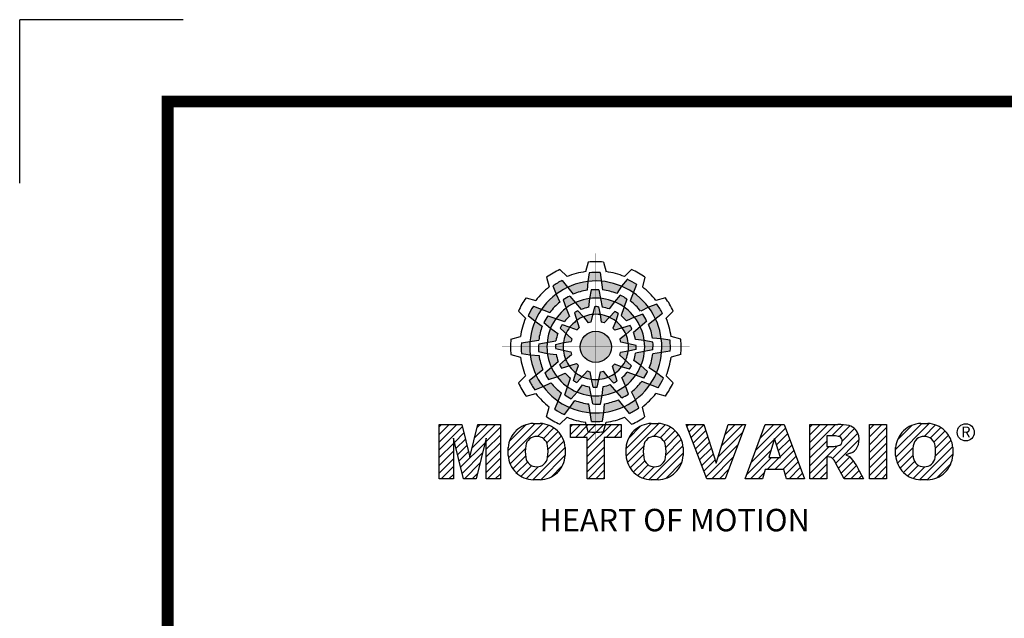
# Model space of a CAD drawing. Extents: x -2071 to 188, y -133 to 1476.
# Drawn here: x -2071 to -1672, y 1234 to 1476 of the extents above; entities that cross this region are included whole.
import ezdxf

# ---------------------------------------------------------------- set-up
doc = ezdxf.new("R2010")
doc.units = 0
doc.header["$MEASUREMENT"] = 0

# ---------------------------------------------------------------- blocks, each defined once
blk = doc.blocks.new('BLOCK')
at = {"linetype": 'Continuous'}
h = blk.add_hatch(color=5, dxfattribs=at)
h.dxf.hatch_style = 1
h.paths.add_polyline_path([(-1066.87, 742.1), (-1067.13, 743.83, 0.036456), (-1069.3, 743.8), (-1069.56, 742.05, -0.051255)])
h.paths.add_polyline_path([(-1063.79, 739.65), (-1062.81, 741.09, 0.079859), (-1066.87, 742.1), (-1066.6, 740.36, -0.063414)])
h.paths.add_polyline_path([(-1069.24, 738.64, -0.056087), (-1067.06, 738.68), (-1067.38, 740.36, 0.033361), (-1068.91, 740.38)])
h.paths.add_polyline_path([(-1067.06, 738.68), (-1066.72, 736.92, -0.045934), (-1065.29, 736.56), (-1064.23, 737.98, 0.075012)])
h.paths.add_polyline_path([(-1068.6, 735.45, -0.057723), (-1067.1, 735.42), (-1067.46, 737, 0.024485), (-1068.25, 737.01)])
h.paths.add_polyline_path([(-1070.45, 734.99), (-1069.5, 733.8, -0.02825), (-1068.94, 733.94), (-1068.6, 735.45, 0.073372)])
h = blk.add_hatch(color=5, dxfattribs=at)
h.dxf.hatch_style = 1
h.paths.add_polyline_path([(-1073.58, 740.89), (-1074.68, 742.26, 0.036456), (-1076.54, 741.15), (-1075.89, 739.5, -0.051255)])
h.paths.add_polyline_path([(-1069.7, 740.31), (-1069.56, 742.05, 0.079859), (-1073.58, 740.89), (-1072.48, 739.51, -0.063414)])
h.paths.add_polyline_path([(-1073.91, 736.71, -0.056087), (-1072.04, 737.84), (-1073.16, 739.13, 0.033361), (-1074.49, 738.38)])
h.paths.add_polyline_path([(-1072.04, 737.84), (-1070.87, 736.48, -0.045934), (-1069.45, 736.88), (-1069.24, 738.64, 0.075012)])
h.paths.add_polyline_path([(-1071.76, 734.27, -0.057723), (-1070.45, 734.99), (-1071.55, 736.18, 0.024485), (-1072.23, 735.8)])
h.paths.add_polyline_path([(-1073.13, 732.95), (-1071.71, 732.39, -0.02825), (-1071.3, 732.79), (-1071.76, 734.27, 0.073372)])
h = blk.add_hatch(color=5, dxfattribs=at)
h.dxf.hatch_style = 1
h.paths.add_polyline_path([(-1060.45, 739.79), (-1059.81, 741.42, 0.036456), (-1061.71, 742.47), (-1062.81, 741.09, -0.051255)])
h.paths.add_polyline_path([(-1059.01, 736.13), (-1057.44, 736.89, 0.079859), (-1060.45, 739.79), (-1061.09, 738.15, -0.063414)])
h.paths.add_polyline_path([(-1064.23, 737.98, -0.056087), (-1062.32, 736.93), (-1061.77, 738.54, 0.033361), (-1063.08, 739.32)])
h.paths.add_polyline_path([(-1062.32, 736.93), (-1062.91, 735.23, -0.045934), (-1061.85, 734.2), (-1060.23, 734.91, 0.075012)])
h.paths.add_polyline_path([(-1065.27, 734.9, -0.057723), (-1063.99, 734.12), (-1063.51, 735.67, 0.024485), (-1064.19, 736.07)])
h.paths.add_polyline_path([(-1067.1, 735.42), (-1066.88, 733.92, -0.02825), (-1066.33, 733.76), (-1065.27, 734.9, 0.073372)])
h = blk.add_hatch(color=5, dxfattribs=at)
h.dxf.hatch_style = 1
h.paths.add_polyline_path([(-1078.79, 736.49), (-1080.43, 737.13, 0.036456), (-1081.48, 735.23), (-1080.1, 734.13, -0.051255)])
h.paths.add_polyline_path([(-1075.13, 737.93), (-1075.89, 739.5, 0.079859), (-1078.79, 736.49), (-1077.15, 735.84, -0.063414)])
h.paths.add_polyline_path([(-1076.99, 732.7, -0.056087), (-1075.93, 734.61), (-1077.54, 735.17, 0.033361), (-1078.33, 733.86)])
h.paths.add_polyline_path([(-1075.93, 734.61), (-1074.24, 734.02, -0.045934), (-1073.21, 735.08), (-1073.91, 736.71, 0.075012)])
h.paths.add_polyline_path([(-1073.9, 731.66, -0.057723), (-1073.13, 732.95), (-1074.67, 733.43, 0.024485), (-1075.08, 732.75)])
h.paths.add_polyline_path([(-1074.43, 729.84), (-1072.92, 730.06, -0.02825), (-1072.77, 730.61), (-1073.9, 731.66, 0.073372)])
h = blk.add_hatch(color=5, dxfattribs=at)
h.dxf.hatch_style = 1
h.paths.add_polyline_path([(-1056.05, 734.58), (-1054.68, 735.67, 0.036456), (-1055.79, 737.53), (-1057.44, 736.89, -0.051255)])
h.paths.add_polyline_path([(-1056.63, 730.69), (-1054.89, 730.56, 0.079859), (-1056.05, 734.58), (-1057.43, 733.48, -0.063414)])
h.paths.add_polyline_path([(-1060.23, 734.91, -0.056087), (-1059.1, 733.04), (-1057.81, 734.15, 0.033361), (-1058.56, 735.49)])
h.paths.add_polyline_path([(-1059.1, 733.04), (-1060.46, 731.86, -0.045934), (-1060.06, 730.44), (-1058.29, 730.24, 0.075012)])
h.paths.add_polyline_path([(-1062.67, 732.75, -0.057723), (-1061.94, 731.44), (-1060.76, 732.54, 0.024485), (-1061.14, 733.23)])
h.paths.add_polyline_path([(-1063.99, 734.12), (-1064.55, 732.71, -0.02825), (-1064.15, 732.3), (-1062.67, 732.75, 0.073372)])
h = blk.add_hatch(color=5, dxfattribs=at)
h.dxf.hatch_style = 1
h.paths.add_polyline_path([(-1081.11, 730.07), (-1082.84, 729.81, 0.036456), (-1082.8, 727.64), (-1081.06, 727.37, -0.051255)])
h.paths.add_polyline_path([(-1078.65, 733.14), (-1080.1, 734.13, 0.079859), (-1081.11, 730.07), (-1079.36, 730.33, -0.063414)])
h.paths.add_polyline_path([(-1077.65, 727.69, -0.056087), (-1077.69, 729.88), (-1079.36, 729.56, 0.033361), (-1079.39, 728.03)])
h.paths.add_polyline_path([(-1077.69, 729.88), (-1075.93, 730.22, -0.045934), (-1075.56, 731.65), (-1076.99, 732.7, 0.075012)])
h.paths.add_polyline_path([(-1074.46, 728.34, -0.057723), (-1074.43, 729.84), (-1076.01, 729.48, 0.024485), (-1076.02, 728.69)])
h.paths.add_polyline_path([(-1074, 726.49), (-1072.81, 727.44, -0.02825), (-1072.95, 727.99), (-1074.46, 728.34, 0.073372)])
h = blk.add_hatch(color=5, dxfattribs=at)
h.dxf.hatch_style = 1
h.paths.add_polyline_path([(-1064.86, 728.97, 1), (-1071.09, 728.97, 1)])
h = blk.add_hatch(color=5, dxfattribs=at)
h.dxf.hatch_style = 1
h.paths.add_polyline_path([(-1054.84, 727.86), (-1053.11, 728.13, 0.036456), (-1053.14, 730.29), (-1054.89, 730.56, -0.051255)])
h.paths.add_polyline_path([(-1057.29, 724.79), (-1055.85, 723.8, 0.079859), (-1054.84, 727.86), (-1056.58, 727.6, -0.063414)])
h.paths.add_polyline_path([(-1058.29, 730.24, -0.056087), (-1058.25, 728.06), (-1056.58, 728.38, 0.033361), (-1056.56, 729.9)])
h.paths.add_polyline_path([(-1058.25, 728.06), (-1060.02, 727.72, -0.045934), (-1060.38, 726.29), (-1058.95, 725.23, 0.075012)])
h.paths.add_polyline_path([(-1061.49, 729.6, -0.057723), (-1061.51, 728.1), (-1059.94, 728.45, 0.024485), (-1059.93, 729.24)])
h.paths.add_polyline_path([(-1061.94, 731.44), (-1063.14, 730.49, -0.02825), (-1063, 729.94), (-1061.49, 729.6, 0.073372)])
h = blk.add_hatch(color=5, dxfattribs=at)
h.dxf.hatch_style = 1
h.paths.add_polyline_path([(-1079.9, 723.35), (-1081.27, 722.26, 0.036456), (-1080.15, 720.4), (-1078.51, 721.05, -0.051255)])
h.paths.add_polyline_path([(-1079.31, 727.24), (-1081.06, 727.37, 0.079859), (-1079.9, 723.35), (-1078.52, 724.46, -0.063414)])
h.paths.add_polyline_path([(-1075.72, 723.03, -0.056087), (-1076.84, 724.9), (-1078.13, 723.78, 0.033361), (-1077.39, 722.45)])
h.paths.add_polyline_path([(-1076.84, 724.9), (-1075.48, 726.07, -0.045934), (-1075.89, 727.49), (-1077.65, 727.69, 0.075012)])
h.paths.add_polyline_path([(-1073.27, 725.18, -0.057723), (-1074, 726.49), (-1075.19, 725.39, 0.024485), (-1074.8, 724.7)])
h.paths.add_polyline_path([(-1071.95, 723.81), (-1071.4, 725.23, -0.02825), (-1071.8, 725.64), (-1073.27, 725.18, 0.073372)])
h = blk.add_hatch(color=5, dxfattribs=at)
h.dxf.hatch_style = 1
h.paths.add_polyline_path([(-1057.15, 721.44), (-1055.52, 720.8, 0.036456), (-1054.46, 722.7), (-1055.85, 723.8, -0.051255)])
h.paths.add_polyline_path([(-1060.81, 720.01), (-1060.05, 718.43, 0.079859), (-1057.15, 721.44), (-1058.79, 722.09, -0.063414)])
h.paths.add_polyline_path([(-1058.95, 725.23, -0.056087), (-1060.01, 723.32), (-1058.4, 722.76, 0.033361), (-1057.62, 724.07)])
h.paths.add_polyline_path([(-1060.01, 723.32), (-1061.71, 723.91, -0.045934), (-1062.74, 722.85), (-1062.03, 721.22, 0.075012)])
h.paths.add_polyline_path([(-1062.04, 726.27, -0.057723), (-1062.81, 724.98), (-1061.27, 724.5, 0.024485), (-1060.87, 725.18)])
h.paths.add_polyline_path([(-1061.51, 728.1), (-1063.02, 727.87, -0.02825), (-1063.18, 727.32), (-1062.04, 726.27, 0.073372)])
h = blk.add_hatch(color=5, dxfattribs=at)
h.dxf.hatch_style = 1
h.paths.add_polyline_path([(-1062.36, 717.04), (-1061.27, 715.67, 0.036456), (-1059.41, 716.79), (-1060.05, 718.43, -0.051255)])
h.paths.add_polyline_path([(-1066.25, 717.63), (-1066.38, 715.88, 0.079859), (-1062.36, 717.04), (-1063.46, 718.42, -0.063414)])
h.paths.add_polyline_path([(-1062.03, 721.22, -0.056087), (-1063.9, 720.09), (-1062.79, 718.81, 0.033361), (-1061.45, 719.55)])
h.paths.add_polyline_path([(-1063.9, 720.09), (-1065.08, 721.45, -0.045934), (-1066.5, 721.05), (-1066.7, 719.29, 0.075012)])
h.paths.add_polyline_path([(-1064.18, 723.66, -0.057723), (-1065.5, 722.94), (-1064.4, 721.75, 0.024485), (-1063.71, 722.14)])
h.paths.add_polyline_path([(-1062.81, 724.98), (-1064.23, 725.54, -0.02825), (-1064.64, 725.14), (-1064.18, 723.66, 0.073372)])
h = blk.add_hatch(color=5, dxfattribs=at)
h.dxf.hatch_style = 1
h.paths.add_polyline_path([(-1075.49, 718.14), (-1076.13, 716.51, 0.036456), (-1074.24, 715.46), (-1073.14, 716.84, -0.051255)])
h.paths.add_polyline_path([(-1076.93, 721.8), (-1078.51, 721.05, 0.079859), (-1075.49, 718.14), (-1074.85, 719.79, -0.063414)])
h.paths.add_polyline_path([(-1071.71, 719.95, -0.056087), (-1073.62, 721.01), (-1074.18, 719.4, 0.033361), (-1072.87, 718.61)])
h.paths.add_polyline_path([(-1073.62, 721.01), (-1073.03, 722.7, -0.045934), (-1074.09, 723.73), (-1075.72, 723.03, 0.075012)])
h.paths.add_polyline_path([(-1070.67, 723.03, -0.057723), (-1071.95, 723.81), (-1072.43, 722.26, 0.024485), (-1071.76, 721.86)])
h.paths.add_polyline_path([(-1068.84, 722.51), (-1069.07, 724.02, -0.02825), (-1069.62, 724.17), (-1070.67, 723.03, 0.073372)])
h = blk.add_hatch(color=5, dxfattribs=at)
h.dxf.hatch_style = 1
h.paths.add_polyline_path([(-1069.07, 715.83), (-1068.81, 714.1, 0.036456), (-1066.64, 714.14), (-1066.38, 715.88, -0.051255)])
h.paths.add_polyline_path([(-1072.15, 718.28), (-1073.14, 716.84, 0.079859), (-1069.07, 715.83), (-1069.34, 717.58, -0.063414)])
h.paths.add_polyline_path([(-1066.7, 719.29, -0.056087), (-1068.88, 719.25), (-1068.56, 717.58, 0.033361), (-1067.03, 717.55)])
h.paths.add_polyline_path([(-1068.88, 719.25), (-1069.22, 721.01, -0.045934), (-1070.65, 721.37), (-1071.71, 719.95, 0.075012)])
h.paths.add_polyline_path([(-1067.34, 722.48, -0.057723), (-1068.84, 722.51), (-1068.48, 720.93, 0.024485), (-1067.7, 720.92)])
h.paths.add_polyline_path([(-1065.5, 722.94), (-1066.44, 724.13, -0.02825), (-1067, 723.99), (-1067.34, 722.48, 0.073372)])
h = blk.add_hatch(dxfattribs=at)
h.set_pattern_fill('ANSI31', color=5, scale=8.73)
h.set_pattern_definition([(45, (-154.7159, 79.4331), (-0.7716303, 0.7716303), [])])
h.paths.add_polyline_path([(-1099.25, 702.64), (-1096.41, 702.64), (-1096.41, 710.77), (-1094.4, 702.64), (-1091.87, 702.64), (-1089.86, 710.77), (-1089.86, 702.64), (-1087.02, 702.64), (-1087.02, 713.47), (-1091.52, 713.47), (-1093.13, 706.98), (-1094.73, 713.47), (-1099.25, 713.47)])
h.paths.add_polyline_path([(-1080.46, 713.69, 0.186038), (-1083.91, 712.22, 0.185555), (-1085.47, 708.85), (-1085.47, 707.27, 0.185555), (-1083.91, 703.9, 0.204547), (-1080.09, 702.43), (-1079.08, 702.43, 0.186038), (-1075.64, 703.9, 0.185555), (-1074.07, 707.27), (-1074.07, 708.85, 0.185555), (-1075.64, 712.22, 0.204547), (-1079.45, 713.69)])
h.paths.add_polyline_path([(-1079.77, 711.07, -0.396239), (-1077.59, 709.23, -0.078313), (-1077.59, 706.88, -0.396239), (-1079.77, 705.04, -0.396239), (-1081.95, 706.88, -0.078313), (-1081.95, 709.23, -0.396239)], flags=16)
h.paths.add_polyline_path([(-1066.27, 710.91), (-1062.91, 710.91), (-1062.91, 713.47), (-1073.04, 713.47), (-1073.04, 710.91), (-1069.67, 710.91), (-1069.67, 702.64), (-1066.27, 702.64)])
h.paths.add_polyline_path([(-1055.9, 713.69, -0.204547), (-1052.09, 712.22, -0.185555), (-1050.52, 708.85), (-1050.52, 707.27, -0.185555), (-1052.09, 703.9, -0.186038), (-1055.53, 702.43), (-1056.54, 702.43, -0.204547), (-1060.36, 703.9, -0.185555), (-1061.93, 707.27), (-1061.93, 708.85, -0.185555), (-1060.36, 712.22, -0.186038), (-1056.92, 713.69)])
h.paths.add_polyline_path([(-1056.22, 711.07, -0.396239), (-1054.05, 709.23, -0.078313), (-1054.05, 706.88, -0.396239), (-1056.22, 705.04, -0.396239), (-1058.4, 706.88, -0.078313), (-1058.4, 709.23, -0.396239)], flags=16)
h.paths.add_polyline_path([(-1046.37, 713.47), (-1049.92, 713.47), (-1045.8, 702.64), (-1042.13, 702.64), (-1038.09, 713.47), (-1041.53, 713.47), (-1043.93, 705.75)])
h.paths.add_polyline_path([(-1034.17, 713.47), (-1038.14, 702.64), (-1034.68, 702.64), (-1034.14, 704.46), (-1030.41, 704.46), (-1029.86, 702.64), (-1026.31, 702.64), (-1030.35, 713.47)])
h.paths.add_polyline_path([(-1032.3, 710.69), (-1031.11, 706.87), (-1033.44, 706.87)], flags=16)
h.paths.add_polyline_path([(-1025.24, 713.47), (-1025.24, 702.64), (-1021.84, 702.64), (-1021.84, 706.99), (-1021.55, 706.99, -0.15005), (-1020.75, 706.74, -0.067317), (-1020.3, 706.2), (-1018.37, 702.64), (-1014.53, 702.64), (-1015.37, 704.19, 0.086178), (-1017.21, 707.01), (-1018.02, 707.4), (-1017.1, 707.73, 0.162417), (-1015.89, 708.71, 0.233468), (-1015.6, 711.68, 0.238163), (-1017.4, 713.25, 0.067363), (-1019.62, 713.47)])
h.paths.add_polyline_path([(-1021.85, 711.21), (-1020.76, 711.21, -0.047165), (-1019.8, 711.16, -0.910356), (-1019.49, 709.26, -0.053365), (-1020.43, 709.11), (-1021.85, 709.11)], flags=16)
h.paths.add_polyline_path([(-1009.92, 713.47), (-1013.32, 713.47), (-1013.32, 702.64), (-1009.92, 702.64)])
h.paths.add_polyline_path([(-1008.1, 708.85), (-1008.1, 707.27, 0.185555), (-1006.53, 703.9, 0.204547), (-1002.72, 702.43), (-1001.7, 702.43, 0.186038), (-998.26, 703.9, 0.185555), (-996.69, 707.27), (-996.69, 708.85, 0.185555), (-998.26, 712.22, 0.204547), (-1002.08, 713.69), (-1003.09, 713.69, 0.186038), (-1006.53, 712.22, 0.185555)])
h.paths.add_polyline_path([(-1004.57, 709.23, -0.396239), (-1002.4, 711.07, -0.396239), (-1000.22, 709.23, -0.078313), (-1000.22, 706.88, -0.396239), (-1002.4, 705.04, -0.396239), (-1004.57, 706.88, -0.078313)], flags=16)
at = {"color": 8, "linetype": 'Continuous'}
for p in [(-1150.33, 794.34), (-1183, 761.67)]:
    blk.add_line(p, (-1183, 794.34), dxfattribs=at)
at = {"color": 5, "linetype": 'Continuous'}
for p, q in [((-1069.51, 745.93), (-1070.03, 744)), ((-1066.43, 745.93), (-1065.91, 744)), ((-1075.12, 744.43), (-1073.71, 743.02)), ((-1069.3, 743.8), (-1069.56, 742.05)), ((-1067.13, 743.83), (-1066.6, 740.36)), ((-1060.82, 744.43), (-1062.24, 743.02)), ((-1077.79, 742.89), (-1077.27, 740.96)), ((-1074.68, 742.26), (-1072.48, 739.51)), ((-1069.56, 742.05), (-1069.7, 740.31)), ((-1061.71, 742.47), (-1062.81, 741.09)), ((-1059.81, 741.42), (-1061.09, 738.15)), ((-1058.16, 742.89), (-1058.67, 740.96)), ((-1076.54, 741.15), (-1075.89, 739.5)), ((-1075.89, 739.5), (-1075.13, 737.93)), ((-1068.91, 740.38), (-1069.24, 738.64)), ((-1067.38, 740.36), (-1066.72, 736.92)), ((-1063.08, 739.32), (-1064.23, 737.98)), ((-1062.81, 741.09), (-1063.79, 739.65)), ((-1081.89, 738.78), (-1079.97, 738.27)), ((-1074.49, 738.38), (-1073.91, 736.71)), ((-1073.16, 739.13), (-1070.87, 736.48)), ((-1069.24, 738.64), (-1069.45, 736.88)), ((-1064.23, 737.98), (-1065.29, 736.56)), ((-1061.77, 738.54), (-1062.91, 735.23)), ((-1055.79, 737.53), (-1057.44, 736.89)), ((-1054.05, 738.78), (-1055.98, 738.27)), ((-1083.43, 736.12), (-1082.03, 734.7)), ((-1080.43, 737.13), (-1077.15, 735.84)), ((-1073.91, 736.71), (-1073.21, 735.08)), ((-1072.23, 735.8), (-1071.3, 732.79)), ((-1071.55, 736.18), (-1070.45, 734.99)), ((-1068.25, 737.01), (-1068.94, 733.94)), ((-1067.46, 737), (-1067.1, 735.42)), ((-1067.1, 735.42), (-1066.88, 733.92)), ((-1064.19, 736.07), (-1066.33, 733.76)), ((-1063.51, 735.67), (-1063.99, 734.12)), ((-1058.56, 735.49), (-1060.23, 734.91)), ((-1057.44, 736.89), (-1059.01, 736.13)), ((-1054.68, 735.67), (-1057.43, 733.48)), ((-1052.51, 736.12), (-1053.92, 734.7)), ((-1081.48, 735.23), (-1080.1, 734.13)), ((-1080.1, 734.13), (-1078.65, 733.14)), ((-1078.33, 733.86), (-1076.99, 732.7)), ((-1077.54, 735.17), (-1074.24, 734.02)), ((-1074.67, 733.43), (-1073.13, 732.95)), ((-1070.45, 734.99), (-1069.5, 733.8)), ((-1063.99, 734.12), (-1064.55, 732.71)), ((-1060.23, 734.91), (-1061.85, 734.2)), ((-1057.81, 734.15), (-1060.46, 731.86)), ((-1076.99, 732.7), (-1075.56, 731.65)), ((-1075.08, 732.75), (-1072.77, 730.61)), ((-1073.13, 732.95), (-1071.71, 732.39)), ((-1061.14, 733.23), (-1064.15, 732.3)), ((-1061.94, 731.44), (-1063.14, 730.49)), ((-1060.76, 732.54), (-1061.94, 731.44)), ((-1084.94, 730.5), (-1083.01, 731.03)), ((-1082.84, 729.81), (-1079.36, 730.33)), ((-1079.36, 729.56), (-1075.93, 730.22)), ((-1076.01, 729.48), (-1074.43, 729.84)), ((-1074.43, 729.84), (-1072.92, 730.06)), ((-1059.93, 729.24), (-1063, 729.94)), ((-1058.29, 730.24), (-1060.06, 730.44)), ((-1056.56, 729.9), (-1058.29, 730.24)), ((-1054.89, 730.56), (-1056.63, 730.69)), ((-1053.14, 730.29), (-1054.89, 730.56)), ((-1051.01, 730.5), (-1052.93, 731.03)), ((-1084.94, 727.43), (-1083.01, 726.91)), ((-1082.8, 727.64), (-1081.06, 727.37)), ((-1079.39, 728.03), (-1077.65, 727.69)), ((-1077.65, 727.69), (-1075.89, 727.49)), ((-1076.02, 728.69), (-1072.95, 727.99)), ((-1074, 726.49), (-1072.81, 727.44)), ((-1061.51, 728.1), (-1063.02, 727.87)), ((-1059.94, 728.45), (-1061.51, 728.1)), ((-1056.58, 728.38), (-1060.02, 727.72)), ((-1053.11, 728.13), (-1056.58, 727.6)), ((-1051.01, 727.43), (-1052.93, 726.91)), ((-1081.06, 727.37), (-1079.31, 727.24)), ((-1078.13, 723.78), (-1075.48, 726.07)), ((-1075.19, 725.39), (-1074, 726.49)), ((-1074.8, 724.7), (-1071.8, 725.64)), ((-1062.81, 724.98), (-1064.23, 725.54)), ((-1060.87, 725.18), (-1063.18, 727.32)), ((-1058.95, 725.23), (-1060.38, 726.29)), ((-1081.27, 722.26), (-1078.52, 724.46)), ((-1075.72, 723.03), (-1074.09, 723.73)), ((-1072.43, 722.26), (-1071.95, 723.81)), ((-1071.95, 723.81), (-1071.4, 725.23)), ((-1071.76, 721.86), (-1069.62, 724.17)), ((-1068.84, 722.51), (-1069.07, 724.02)), ((-1067.7, 720.92), (-1067, 723.99)), ((-1065.5, 722.94), (-1066.44, 724.13)), ((-1063.71, 722.14), (-1064.64, 725.14)), ((-1061.27, 724.5), (-1062.81, 724.98)), ((-1058.4, 722.76), (-1061.71, 723.91)), ((-1057.62, 724.07), (-1058.95, 725.23)), ((-1055.85, 723.8), (-1057.29, 724.79)), ((-1054.46, 722.7), (-1055.85, 723.8)), ((-1083.43, 721.82), (-1082.03, 723.23)), ((-1078.51, 721.05), (-1076.93, 721.8)), ((-1077.39, 722.45), (-1075.72, 723.03)), ((-1074.18, 719.4), (-1073.03, 722.7)), ((-1068.48, 720.93), (-1068.84, 722.51)), ((-1064.4, 721.75), (-1065.5, 722.94)), ((-1062.03, 721.22), (-1062.74, 722.85)), ((-1055.52, 720.8), (-1058.79, 722.09)), ((-1052.51, 721.82), (-1053.92, 723.23)), ((-1081.89, 719.15), (-1079.97, 719.66)), ((-1080.15, 720.4), (-1078.51, 721.05)), ((-1076.13, 716.51), (-1074.85, 719.79)), ((-1072.87, 718.61), (-1071.71, 719.95)), ((-1071.71, 719.95), (-1070.65, 721.37)), ((-1068.56, 717.58), (-1069.22, 721.01)), ((-1066.7, 719.29), (-1066.5, 721.05)), ((-1062.79, 718.81), (-1065.08, 721.45)), ((-1061.45, 719.55), (-1062.03, 721.22)), ((-1060.05, 718.43), (-1060.81, 720.01)), ((-1054.05, 719.15), (-1055.98, 719.66)), ((-1073.14, 716.84), (-1072.15, 718.28)), ((-1068.81, 714.1), (-1069.34, 717.58)), ((-1067.03, 717.55), (-1066.7, 719.29)), ((-1066.38, 715.88), (-1066.25, 717.63)), ((-1061.27, 715.67), (-1063.46, 718.42)), ((-1059.41, 716.79), (-1060.05, 718.43)), ((-1077.79, 715.04), (-1077.27, 716.97)), ((-1074.24, 715.46), (-1073.14, 716.84)), ((-1066.64, 714.14), (-1066.38, 715.88)), ((-1058.16, 715.04), (-1058.67, 716.97)), ((-1080.46, 713.69), (-1079.08, 713.69)), ((-1075.12, 713.51), (-1073.71, 714.91)), ((-1069.51, 712), (-1070.03, 713.93)), ((-1066.43, 712), (-1065.91, 713.93)), ((-1060.82, 713.51), (-1062.24, 714.91)), ((-1056.92, 713.69), (-1055.53, 713.69)), ((-1003.09, 713.69), (-1001.7, 713.69)), ((-1099.25, 713.47), (-1094.73, 713.47)), ((-1099.25, 702.64), (-1099.25, 713.47)), ((-1094.73, 713.47), (-1093.13, 706.98)), ((-1093.13, 706.98), (-1091.52, 713.47)), ((-1091.52, 713.47), (-1087.02, 713.47)), ((-1087.02, 713.47), (-1087.02, 702.64)), ((-1073.04, 713.47), (-1062.91, 713.47)), ((-1073.04, 710.91), (-1073.04, 713.47)), ((-1062.91, 713.47), (-1062.91, 710.91)), ((-1045.8, 702.64), (-1049.92, 713.47)), ((-1049.92, 713.47), (-1046.37, 713.47)), ((-1046.37, 713.47), (-1043.93, 705.75)), ((-1043.93, 705.75), (-1041.53, 713.47)), ((-1038.09, 713.47), (-1042.13, 702.64)), ((-1041.53, 713.47), (-1038.09, 713.47)), ((-1038.14, 702.64), (-1034.17, 713.47)), ((-1034.17, 713.47), (-1030.35, 713.47)), ((-1030.35, 713.47), (-1026.31, 702.64)), ((-1025.24, 702.64), (-1025.24, 713.47)), ((-1025.24, 713.47), (-1019.62, 713.47)), ((-1013.32, 713.47), (-1009.92, 713.47)), ((-1013.32, 702.64), (-1013.32, 713.47)), ((-1009.92, 713.47), (-1009.92, 702.64)), ((-1094.4, 702.64), (-1096.41, 710.77)), ((-1096.41, 710.77), (-1096.41, 702.64)), ((-1089.86, 710.77), (-1091.87, 702.64)), ((-1089.86, 702.64), (-1089.86, 710.77)), ((-1069.67, 710.91), (-1073.04, 710.91)), ((-1069.67, 702.64), (-1069.67, 710.91)), ((-1062.91, 710.91), (-1066.27, 710.91)), ((-1066.27, 710.91), (-1066.27, 702.64)), ((-1032.3, 710.69), (-1033.44, 706.87)), ((-1031.11, 706.87), (-1032.3, 710.69)), ((-1020.37, 711.21), (-1021.85, 711.21)), ((-1021.85, 711.21), (-1021.85, 709.11)), ((-1085.47, 707.27), (-1085.47, 708.85)), ((-1074.07, 708.85), (-1074.07, 707.27)), ((-1061.93, 707.27), (-1061.93, 708.85)), ((-1050.52, 708.85), (-1050.52, 707.27)), ((-1021.85, 709.11), (-1020.43, 709.11)), ((-1008.1, 707.27), (-1008.1, 708.85)), ((-996.69, 708.85), (-996.69, 707.27)), ((-1033.44, 706.87), (-1031.11, 706.87)), ((-1021.55, 706.99), (-1021.84, 706.99)), ((-1021.84, 706.99), (-1021.84, 702.64)), ((-1018.37, 702.64), (-1020.15, 705.92)), ((-1017.1, 707.73), (-1018.02, 707.4)), ((-1018.02, 707.4), (-1017.21, 707.01)), ((-1034.14, 704.46), (-1034.68, 702.64)), ((-1030.41, 704.46), (-1034.14, 704.46)), ((-1029.86, 702.64), (-1030.41, 704.46)), ((-1015.37, 704.19), (-1014.53, 702.64)), ((-1096.41, 702.64), (-1099.25, 702.64)), ((-1091.87, 702.64), (-1094.4, 702.64)), ((-1087.02, 702.64), (-1089.86, 702.64)), ((-1079.08, 702.43), (-1080.46, 702.43)), ((-1066.27, 702.64), (-1069.67, 702.64)), ((-1055.53, 702.43), (-1056.92, 702.43)), ((-1042.13, 702.64), (-1045.8, 702.64)), ((-1034.68, 702.64), (-1038.14, 702.64)), ((-1026.31, 702.64), (-1029.86, 702.64)), ((-1021.84, 702.64), (-1025.24, 702.64)), ((-1014.53, 702.64), (-1018.37, 702.64)), ((-1009.92, 702.64), (-1013.32, 702.64)), ((-1001.7, 702.43), (-1003.09, 702.43))]:
    blk.add_line(p, q, dxfattribs=at)
at = {"linetype": 'Continuous', "const_width": 2.38, "flags": 128}
blk.add_lwpolyline([(-1153.45, 778.01), (-1153.45, 17.66), (-86.1, 17.66), (-86.1, 778.01)], close=True, dxfattribs=at)
at = {"color": 5, "linetype": 'Continuous', "const_width": 0.0859, "flags": 128}
for points in [[(-1067.97, 747.7), (-1067.97, 710.23)], [(-1067.97, 710.23), (-1067.97, 747.7)], [(-1086.71, 728.97), (-1049.23, 728.97)], [(-1049.23, 728.97), (-1086.71, 728.97)]]:
    blk.add_lwpolyline(points, dxfattribs=at)
at = {"color": 5, "linetype": 'Continuous'}
for centre, radius in [((-1067.97, 728.97), 3.12), ((-1067.97, 728.97), 3.12), ((-1067.97, 728.97), 3.12), ((-1067.97, 728.97), 3.12), ((-1067.97, 728.97), 3.12), ((-1067.97, 728.97), 3.12), ((-1067.97, 728.97), 3.12), ((-1067.97, 728.97), 3.12), ((-1067.97, 728.97), 3.12), ((-1067.97, 728.97), 3.12), ((-1067.97, 728.97), 3.12), ((-1067.97, 728.97), 3.12), ((-994.1, 711.91), 1.71)]:
    blk.add_circle(centre, radius, dxfattribs=at)
for centre, radius, start, end in [((-1067.97, 728.97), 17.03, 84.8186, 95.1814), ((-1067.97, 728.97), 17.03, 114.8186, 125.1814), ((-1067.97, 728.97), 15.18, 97.7971, 112.2029), ((-1067.97, 728.97), 14.89, 86.7624, 95.1138), ((-1067.97, 728.97), 15.18, 67.7971, 82.2029), ((-1067.97, 728.97), 17.03, 54.8186, 65.1814), ((-1067.97, 728.97), 14.89, 116.7624, 125.1138), ((-1067.97, 728.97), 13.18, 96.9357, 126.9357), ((-1067.97, 728.97), 13.18, 66.9357, 96.9357), ((-1067.97, 728.97), 14.89, 56.7624, 65.1138), ((-1067.97, 728.97), 13.18, 126.9357, 156.9357), ((-1067.97, 728.97), 15.18, 127.7971, 142.2029), ((-1067.97, 728.97), 11.47, 98.6406, 113.1545), ((-1068.33, 728.93), 11.47, 85.2433, 92.8862), ((-1067.97, 728.97), 11.47, 68.6406, 83.1545), ((-1068.3, 729.11), 11.47, 55.2433, 62.8862), ((-1067.97, 728.97), 13.18, 36.9357, 66.9357), ((-1067.97, 728.97), 15.18, 37.7971, 52.2029), ((-1067.97, 728.97), 17.03, 144.8186, 155.1814), ((-1067.97, 728.97), 11.47, 128.6406, 143.1545), ((-1068.26, 728.75), 11.47, 115.2433, 122.8862), ((-1067.97, 728.97), 9.76, 97.4868, 127.4868), ((-1067.97, 728.97), 9.76, 67.4868, 97.4868), ((-1067.97, 728.97), 9.76, 37.4868, 67.4868), ((-1067.97, 728.97), 11.47, 38.6406, 53.1545), ((-1067.97, 728.97), 14.89, 26.7624, 35.1138), ((-1067.97, 728.97), 17.03, 24.8186, 35.1814), ((-1067.97, 728.97), 14.89, 146.7624, 155.1138), ((-1067.97, 728.97), 9.76, 127.4868, 157.4868), ((-1067.97, 728.97), 8.05, 116.3515, 121.9618), ((-1067.97, 728.97), 8.05, 100.5548, 111.0747), ((-1067.97, 728.97), 6.52, 82.3288, 112.3288), ((-1067.97, 728.97), 8.05, 86.3515, 91.9618), ((-1067.97, 728.97), 6.52, 52.3288, 82.3288), ((-1067.97, 728.97), 8.05, 70.5548, 81.0747), ((-1067.97, 728.97), 8.05, 56.3515, 61.9618), ((-1068.19, 729.26), 11.47, 25.2433, 32.8862), ((-1067.97, 728.97), 13.18, 6.9357, 36.9357), ((-1067.97, 728.97), 15.18, 157.7971, 172.2029), ((-1067.97, 728.97), 13.18, 156.9357, 186.9357), ((-1068.12, 728.63), 11.47, 145.2433, 152.8862), ((-1067.97, 728.97), 8.05, 146.3515, 151.9618), ((-1067.97, 728.97), 8.05, 130.5548, 141.0747), ((-1067.97, 728.97), 6.52, 112.3288, 142.3288), ((-1067.97, 728.97), 5.07, 101.0534, 107.526), ((-1067.97, 728.97), 5.07, 71.0534, 77.526), ((-1067.97, 728.97), 6.52, 22.3288, 52.3288), ((-1067.97, 728.97), 8.05, 40.5548, 51.0747), ((-1067.97, 728.97), 9.76, 7.4868, 37.4868), ((-1067.97, 728.97), 11.47, 8.6406, 23.1545), ((-1067.97, 728.97), 15.18, 7.7971, 22.2029), ((-1067.97, 728.97), 11.47, 158.6406, 173.1545), ((-1067.97, 728.97), 9.76, 157.4868, 187.4868), ((-1067.97, 728.97), 8.05, 160.5548, 171.0747), ((-1067.97, 728.97), 6.52, 142.3288, 172.3288), ((-1067.97, 728.97), 5.07, 131.0534, 137.526), ((-1067.97, 728.97), 5.07, 41.0534, 47.526), ((-1067.97, 728.97), 6.52, 352.3288, 22.3288), ((-1067.97, 728.97), 8.05, 26.3515, 31.9618), ((-1067.97, 728.97), 8.05, 10.5548, 21.0747), ((-1067.97, 728.97), 17.03, 174.8186, 185.1814), ((-1067.97, 728.97), 14.89, 176.7624, 185.1138), ((-1067.93, 728.61), 11.47, 175.2433, 182.8862), ((-1067.97, 728.97), 8.05, 176.3515, 181.9618), ((-1067.97, 728.97), 6.52, 172.3288, 202.3288), ((-1067.97, 728.97), 5.07, 161.0534, 167.526), ((-1067.97, 728.97), 5.07, 11.0534, 17.526), ((-1067.97, 728.97), 9.76, 337.4868, 7.4868), ((-1068.01, 729.33), 11.47, 355.2433, 2.8862), ((-1067.97, 728.97), 13.18, 336.9357, 6.9357), ((-1067.97, 728.97), 14.89, 356.7624, 5.1138), ((-1067.97, 728.97), 17.03, 354.8186, 5.1814), ((-1067.97, 728.97), 9.76, 187.4868, 217.4868), ((-1067.97, 728.97), 8.05, 190.5548, 201.0747), ((-1067.97, 728.97), 5.07, 191.0534, 197.526), ((-1067.97, 728.97), 5.07, 341.0534, 347.526), ((-1067.97, 728.97), 6.52, 322.3288, 352.3288), ((-1067.97, 728.97), 8.05, 340.5548, 351.0747), ((-1067.97, 728.97), 8.05, 356.3515, 1.9618), ((-1067.97, 728.97), 11.47, 338.6406, 353.1545), ((-1067.97, 728.97), 15.18, 187.7971, 202.2029), ((-1067.97, 728.97), 13.18, 186.9357, 216.9357), ((-1067.97, 728.97), 11.47, 188.6406, 203.1545), ((-1067.97, 728.97), 6.52, 202.3288, 232.3288), ((-1067.97, 728.97), 5.07, 221.0534, 227.526), ((-1067.97, 728.97), 5.07, 311.0534, 317.526), ((-1067.97, 728.97), 15.18, 337.7971, 352.2029), ((-1067.76, 728.67), 11.47, 205.2433, 212.8862), ((-1067.97, 728.97), 8.05, 206.3515, 211.9618), ((-1067.97, 728.97), 8.05, 220.5548, 231.0747), ((-1067.97, 728.97), 6.52, 232.3288, 262.3288), ((-1067.97, 728.97), 5.07, 251.0534, 257.526), ((-1067.97, 728.97), 5.07, 281.0534, 287.526), ((-1067.97, 728.97), 6.52, 292.3288, 322.3288), ((-1067.97, 728.97), 8.05, 310.5548, 321.0747), ((-1067.97, 728.97), 9.76, 307.4868, 337.4868), ((-1067.97, 728.97), 8.05, 326.3515, 331.9618), ((-1067.97, 728.97), 13.18, 306.9357, 336.9357), ((-1067.83, 729.3), 11.47, 325.2433, 332.8862), ((-1067.97, 728.97), 17.03, 204.8186, 215.1814), ((-1067.97, 728.97), 14.89, 206.7624, 215.1138), ((-1067.97, 728.97), 11.47, 218.6406, 233.1545), ((-1067.97, 728.97), 9.76, 217.4868, 247.4868), ((-1067.97, 728.97), 8.05, 236.3515, 241.9618), ((-1067.97, 728.97), 6.52, 262.3288, 292.3288), ((-1067.97, 728.97), 8.05, 296.3515, 301.9618), ((-1067.97, 728.97), 11.47, 308.6406, 323.1545), ((-1067.97, 728.97), 14.89, 326.7624, 335.1138), ((-1067.97, 728.97), 17.03, 324.8186, 335.1814), ((-1067.97, 728.97), 15.18, 217.7971, 232.2029), ((-1067.97, 728.97), 13.18, 216.9357, 246.9357), ((-1067.97, 728.97), 9.76, 247.4868, 277.4868), ((-1067.97, 728.97), 8.05, 250.5548, 261.0747), ((-1067.97, 728.97), 8.05, 266.3515, 271.9618), ((-1067.97, 728.97), 9.76, 277.4868, 307.4868), ((-1067.97, 728.97), 8.05, 280.5548, 291.0747), ((-1067.68, 729.18), 11.47, 295.2433, 302.8862), ((-1067.97, 728.97), 15.18, 307.7971, 322.2029), ((-1067.64, 728.82), 11.47, 235.2433, 242.8862), ((-1067.97, 728.97), 11.47, 248.6406, 263.1545), ((-1067.61, 729.01), 11.47, 265.2433, 272.8862), ((-1067.97, 728.97), 13.18, 276.9357, 306.9357), ((-1067.97, 728.97), 11.47, 278.6406, 293.1545), ((-1067.97, 728.97), 14.89, 236.7624, 245.1138), ((-1067.97, 728.97), 13.18, 246.9357, 276.9357), ((-1067.97, 728.97), 14.89, 296.7624, 305.1138), ((-1080.28, 708.49), 5.2, 92.0431, 134.1979), ((-1079.27, 708.49), 5.2, 45.8021, 87.9569), ((-1067.97, 728.97), 17.03, 234.8186, 245.1814), ((-1067.97, 728.97), 15.18, 247.7971, 262.2029), ((-1067.97, 728.97), 14.89, 266.7624, 275.1138), ((-1067.97, 728.97), 15.18, 277.7971, 292.2029), ((-1067.97, 728.97), 17.03, 294.8186, 305.1814), ((-1056.73, 708.49), 5.2, 92.0431, 134.1979), ((-1055.72, 708.49), 5.2, 45.8021, 87.9569), ((-1002.9, 708.49), 5.2, 92.0431, 134.1979), ((-1001.89, 708.49), 5.2, 45.8021, 87.9569), ((-1080.3, 708.49), 5.18, 134.0233, 176.0712), ((-1079.24, 708.49), 5.18, 3.9288, 45.9767), ((-1067.97, 728.97), 17.03, 264.8186, 275.1814), ((-1056.76, 708.49), 5.18, 134.0233, 176.0712), ((-1055.69, 708.49), 5.18, 3.9288, 45.9767), ((-1019.31, 705.17), 8.31, 76.681, 92.0962), ((-1018.06, 710.69), 2.65, 10.8383, 75.5687), ((-1002.93, 708.49), 5.18, 134.0233, 176.0712), ((-1001.86, 708.49), 5.18, 3.9288, 45.9767), ((-1079.88, 708.99), 2.08, 86.936, 173.3977), ((-1079.66, 708.99), 2.08, 6.6023, 93.064), ((-1056.33, 708.99), 2.08, 86.936, 173.3977), ((-1056.11, 708.99), 2.08, 6.6023, 93.064), ((-1020.56, 706.15), 5.06, 75.5221, 87.8106), ((-1019.74, 710.19), 0.967, 284.7266, 62.93), ((-1018.76, 710.48), 3.37, 332.4538, 12.0377), ((-1002.51, 708.99), 2.08, 86.936, 173.3977), ((-1002.29, 708.99), 2.08, 6.6023, 93.064), ((-1074.49, 708.06), 7.55, 171.0443, 188.9557), ((-1085.05, 708.06), 7.55, 351.0443, 8.9557), ((-1050.94, 708.06), 7.55, 171.0443, 188.9557), ((-1061.5, 708.06), 7.55, 351.0443, 8.9557), ((-1020.65, 713.56), 4.46, 272.8987, 285.1174), ((-1017.95, 710.03), 2.45, 290.5188, 333.2531), ((-997.12, 708.06), 7.55, 171.0443, 188.9557), ((-1007.68, 708.06), 7.55, 351.0443, 8.9557), ((-1080.3, 707.62), 5.18, 183.9288, 225.9767), ((-1079.88, 707.12), 2.08, 186.6023, 273.064), ((-1079.66, 707.12), 2.08, 266.936, 353.3977), ((-1079.24, 707.62), 5.18, 314.0233, 356.0712), ((-1056.76, 707.62), 5.18, 183.9288, 225.9767), ((-1056.33, 707.12), 2.08, 186.6023, 273.064), ((-1056.11, 707.12), 2.08, 266.936, 353.3977), ((-1055.69, 707.62), 5.18, 314.0233, 356.0712), ((-1021.55, 705.57), 1.42, 55.878, 90.0122), ((-1022.53, 704.81), 2.63, 25.0244, 47.3106), ((-1024.4, 700.31), 9.83, 23.2882, 42.9901), ((-1002.93, 707.62), 5.18, 183.9288, 225.9767), ((-1002.51, 707.12), 2.08, 186.6023, 273.064), ((-1002.29, 707.12), 2.08, 266.936, 353.3977), ((-1001.86, 707.62), 5.18, 314.0233, 356.0712), ((-1080.28, 707.63), 5.2, 225.8021, 267.9569), ((-1079.27, 707.63), 5.2, 272.0431, 314.1979), ((-1056.73, 707.63), 5.2, 225.8021, 267.9569), ((-1055.72, 707.63), 5.2, 272.0431, 314.1979), ((-1002.9, 707.63), 5.2, 225.8021, 267.9569), ((-1001.89, 707.63), 5.2, 272.0431, 314.1979)]:
    blk.add_arc(centre, radius, start, end, dxfattribs=at)
at = {"color": 5, "linetype": 'Continuous', "attachment_point": 5}
for s, insert, char_height in [('\\A1;R', (-994.08, 711.98), 2.187), ('\\A1;{\\T0.85;HEART OF MOTION}', (-1052.23, 694.38), 4.4887)]:
    blk.add_mtext(s, dxfattribs=dict(at, insert=insert, char_height=char_height))

msp = doc.modelspace()

# ---------------------------------------------------------------- block references
at = {"color": 3, "linetype": 'Continuous', "xscale": 2.029242600000001, "yscale": 2.029242600000001, "zscale": 2.029242600000001}
msp.add_blockref('BLOCK', (329.8, -135.54), dxfattribs=at)

doc.saveas('drawing.dxf')
